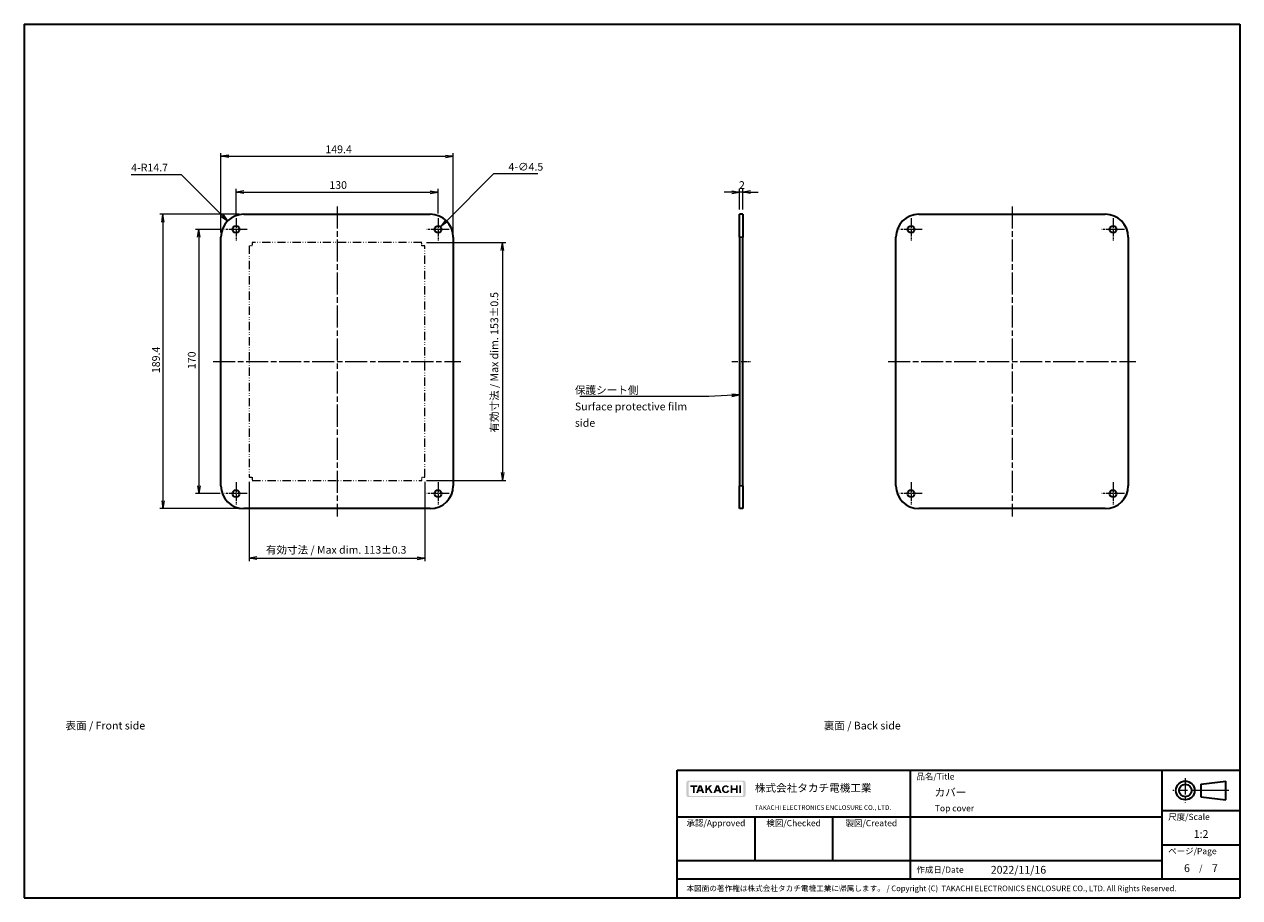
# Model space of a CAD drawing. Units: millimetres. Extents: x 36 to 6613, y 20 to 1003.
# Drawn here: x 5039 to 5821, y 20 to 582 of the extents above; entities that cross this region are included whole.
import ezdxf
from ezdxf.enums import TextEntityAlignment as Align

# ---------------------------------------------------------------- set-up
doc = ezdxf.new("R2010")
doc.units = ezdxf.units.MM
doc.header["$LTSCALE"] = 2.5
doc.linetypes.add('CHAIN', pattern=[0.35429999999999995, 0.2362, -0.0295, 0.0591, -0.0295])
doc.linetypes.add('DASH_DOUBLE_DOT', pattern=[0.43979999999999997, 0.24, -0.06, 0.0098, -0.06, 0.01, -0.06])
doc.layers.get('Defpoints').update_dxf_attribs({"lineweight": 25})
for name, color, linetype, lineweight in [('Border (ISO)', 7, 'Continuous', 35), ('Center Mark (ISO)', 131, 'Continuous', 18), ('Centerline (ISO)', 131, 'Continuous', 18), ('Dimension (ISO)', 7, 'Continuous', 18), ('Dimension (ISO) @ 1', 7, 'Continuous', 18), ('Hatch (ISO)', 1, 'Continuous', 18), ('Sketch Geometry (ISO)', 7, 'Continuous', 18), ('Symbol (ISO)', 7, 'Continuous', 18), ('Symbol (ISO) @ 1', 7, 'Continuous', 18), ('Title (ISO)', 7, 'Continuous', 35), ('Visible (ISO)', 7, 'Continuous', 35), ('Visible Narrow (ISO)', 7, 'Continuous', 25)]:
    doc.layers.add(name, color=color, linetype=linetype, lineweight=lineweight)
doc.styles.add('Note Text (TK)', font='MS PGothic.ttf')
doc.styles.add('文字スタイル40', font='MS PGothic.ttf')
doc.styles.add('文字スタイル67', font='arial.ttf')
doc.dimstyles.new('Default - Method 1b (TK)', dxfattribs={"dimscale": 2.5, "dimtxt": 2.5, "dimasz": 2.5, "dimexe": 1, "dimexo": 1.499999999999999, "dimgap": 1, "dimtad": 1, "dimdsep": 46, "dimtxsty": 'Note Text (TK)', "dimblk": 'OPEN', "dimcen": 0.09, "dimdle": 5, "dimclrd": 100, "dimclre": 100, "dimclrt": 7, "dimadec": 1, "dimazin": 1, "dimtfac": 1, "dimtmove": 0, "dimatfit": 3, "dimldrblk": 'OPEN', "dimfxl": 1, "dimtolj": 1, "dimlwd": -1, "dimlwe": -1, "dimarcsym": 0})
doc.dimstyles.new('Default - Method 1b (TK)$7', dxfattribs={"dimscale": 2.5, "dimtxt": 2.5, "dimasz": 2.5, "dimexe": 1, "dimexo": 1.499999999999999, "dimgap": 1, "dimtad": 1, "dimdsep": 46, "dimtxsty": 'Note Text (TK)', "dimblk": 'OPEN', "dimcen": 0.09, "dimdle": 5, "dimclrd": 100, "dimclre": 100, "dimclrt": 7, "dimadec": 1, "dimazin": 1, "dimtfac": 1, "dimtmove": 0, "dimatfit": 3, "dimldrblk": 'OPEN', "dimfxl": 1, "dimtolj": 1, "dimlwd": -1, "dimlwe": -1, "dimarcsym": 0})

# ---------------------------------------------------------------- blocks, each defined once
blk = doc.blocks.new('図面枠 tk図枠')
at = {"layer": 'Border (ISO)'}
for p, q in [((14.49999999999999, 289), (405.4999999999999, 289)), ((14.49999999999999, 289), (14.50000000000001, 8.000000000000007)), ((405.4999999999999, 289), (405.4999999999999, 8.000000000000007)), ((14.50000000000001, 8.000000000000007), (405.4999999999999, 8.000000000000007))]:
    blk.add_line(p, q, dxfattribs=at)
blk = doc.blocks.new('表題欄 tk表題欄')
at = {"layer": 'Hatch (ISO)'}
h = blk.add_hatch(color=256, dxfattribs=at)
edge = h.paths.add_edge_path(flags=0)
edge.add_arc((95.444849922821, 237.346881026017), 0.5958259999999996, 269.9999999999897, 360)
edge.add_line((96.040675922821, 237.3468810260171), (96.04067592282095, 240.7585970260168))
edge.add_arc((95.44484992282096, 240.7585970260169), 0.5958259999999996, 0, 90.0000000000068)
edge.add_line((95.44484992282091, 241.3544230260169), (79.00658192282103, 241.3544230260169))
edge.add_arc((79.00658192282103, 240.7585970260169), 0.5958259999999996, 90, 180)
edge.add_line((78.41075592282102, 240.7585970260168), (78.41075592282081, 237.3468810260171))
edge.add_arc((79.00658192282081, 237.3468810260168), 0.5958259999999996, 180, 270.0000000000205)
edge.add_line((79.00658192282103, 236.7510550260168), (95.44484992282091, 236.751055026017))
edge = h.paths.add_edge_path()
edge.add_line((77.70882392282107, 241.0034570260169), (77.70882392282107, 237.1020210260171))
edge.add_arc((78.41075592282097, 237.102021026017), 0.7019319999998935, 180, 270.000000000008)
edge.add_line((78.41075592282105, 236.4000890260172), (96.04067592282101, 236.4000890260172))
edge.add_arc((96.040675922821, 237.102021026017), 0.7019319999998921, 270, 360)
edge.add_line((96.7426079228209, 237.1020210260171), (96.74260792282098, 241.0034570260169))
edge.add_arc((96.04067592282107, 241.003457026017), 0.7019319999998921, 0, 90.00000000000873)
edge.add_line((96.04067592282095, 241.705389026017), (78.41075592282105, 241.7053890260169))
edge.add_arc((78.41075592282105, 241.0034570260169), 0.7019319999999984, 90.00000000000072, 180)
for points in [[(78.94128592282102, 240.1954190260171), (78.94128592282102, 239.7056990260171), (79.79013392282097, 239.7056990260171), (79.79013392282097, 237.7060090260171), (80.37779792282102, 237.7060090260171), (80.37779792282102, 239.7056990260171), (81.22664592282104, 239.7056990260171), (81.22664592282104, 240.1954190260171)], [(85.55355153134052, 237.7060090260171), (84.81294043548178, 238.9396854897348), (84.28739592282106, 238.3724785432585), (84.28739592282106, 237.7060090260171), (83.76502792282103, 237.7060090260171), (83.76502792282103, 240.1954190260171), (84.28739592282106, 240.1954190260171), (84.28739592282106, 239.1472136578642), (85.2586086041826, 240.1954190260171), (85.97643794456017, 240.1954190260171), (85.18872726044239, 239.3452627384302), (86.172817922821, 237.7060090260171)], [(91.96090243223207, 240.1954190260171), (91.96090243223207, 237.7060090260171), (92.4791894322321, 237.7060090260171), (92.4791894322321, 238.7058540260171), (93.63819343223211, 238.7058540260171), (93.63819343223211, 237.7060090260171), (94.15648043223207, 237.7060090260171), (94.15648043223207, 240.1954190260171), (93.63819343223211, 240.1954190260171), (93.63819343223211, 239.195574026017), (92.4791894322321, 239.195574026017), (92.4791894322321, 240.1954190260171)], [(94.71149643223212, 240.1954190260171), (94.71149643223212, 237.7060090260171), (95.2338644322322, 237.7060090260171), (95.2338644322322, 240.1954190260171)]]:
    blk.add_hatch(color=256, dxfattribs=at).paths.add_polyline_path(points)
h = blk.add_hatch(color=256, dxfattribs=at)
h.paths.add_polyline_path([(82.45967999495221, 238.7589070260171), (81.8218998506899, 238.7589070260171), (82.14078992282104, 239.627313026017)], flags=0)
h.paths.add_polyline_path([(82.64850318183746, 238.2447010260171), (81.63307666380464, 238.2447010260171), (81.43526189659153, 237.7060090260171), (80.81854592282102, 237.7060090260171), (81.73268992282102, 240.1954190260171), (82.54888992282102, 240.1954190260171), (83.46303392282098, 237.7060090260171), (82.84631794905052, 237.7060090260171)])
h = blk.add_hatch(color=256, dxfattribs=at)
h.paths.add_polyline_path([(87.39654585068993, 238.7589070260171), (88.03432599495216, 238.7589070260171), (87.71543592282107, 239.627313026017)], flags=0)
h.paths.add_polyline_path([(87.00990789659151, 237.7060090260171), (87.20772266380467, 238.2447010260171), (88.22314918183736, 238.2447010260171), (88.42096394905047, 237.7060090260171), (89.03767992282091, 237.7060090260171), (88.123535922821, 240.1954190260171), (87.30733592282104, 240.1954190260171), (86.39319192282105, 237.7060090260171)])
h = blk.add_hatch(color=256, dxfattribs=at)
edge = h.paths.add_edge_path()
edge.add_arc((90.39257192282079, 238.9507140260171), 1.273272000000011, 38.55054079078439, 336.5820184016556)
edge.add_line((91.56096443223191, 238.4446700260172), (91.04202846323602, 238.6694270587604))
edge.add_ellipse((90.392571922821, 238.9507140260171), major_axis=(0, -0.7998759999999119), ratio=0.8673469387756529, start_angle=128.5505407907963, end_angle=426.582018401653, ccw=False)
edge.add_line((90.96328818027123, 239.4055047731898), (91.38834540645578, 239.7442231660233))
at = {"layer": 'Title (ISO)'}
for p, q in [((74.70882392282105, 245.052739026017), (255.7088239228211, 245.052739026017)), ((74.70882392282105, 204.052739026017), (74.70882392282105, 245.052739026017)), ((149.7088239228211, 245.052739026017), (149.7088239228211, 210.052739026017)), ((230.7088239228211, 245.052739026017), (230.7088239228211, 210.052739026017)), ((255.7088239228211, 245.052739026017), (255.7088239228211, 204.052739026017)), ((243.2088239228211, 240.552739026017), (251.2088239228211, 241.552739026017)), ((243.2088239228211, 240.552739026017), (243.2088239228211, 236.552739026017)), ((251.2088239228211, 235.552739026017), (251.2088239228211, 241.552739026017)), ((243.2088239228211, 236.552739026017), (251.2088239228211, 235.552739026017)), ((230.7088239228211, 232.052739026017), (255.7088239228211, 232.052739026017)), ((74.70882392282105, 230.052739026017), (230.7088239228211, 230.0527390260171)), ((99.70882392282105, 230.052739026017), (99.70882392282108, 216.052739026017)), ((124.708823922821, 230.052739026017), (124.708823922821, 216.052739026017)), ((230.7088239228211, 221.052739026017), (255.7088239228211, 221.052739026017)), ((74.70882392282105, 216.052739026017), (230.7088239228211, 216.052739026017)), ((255.7088239228211, 210.052739026017), (74.70882392282105, 210.052739026017)), ((74.70882392282105, 204.052739026017), (255.7088239228211, 204.052739026017))]:
    blk.add_line(p, q, dxfattribs=at)
at = {"layer": 'Title (ISO)', "color": 4, "linetype": 'CHAIN', "lineweight": 18, "ltscale": 8.889559745788574}
blk.add_line((238.2088239228211, 242.5527390260171), (238.2088239228211, 234.552739026017), dxfattribs=at)
at = {"layer": 'Title (ISO)', "color": 4, "linetype": 'CHAIN', "lineweight": 18, "ltscale": 20.00163269042969}
blk.add_line((252.2088239228211, 238.552739026017), (234.2088239228211, 238.552739026017), dxfattribs=at)
at = {"layer": 'Title (ISO)'}
for radius in [3, 2]:
    blk.add_circle((238.2088239228211, 238.5527390260171), radius, dxfattribs=at)
at = {"layer": 'Title (ISO)', "color": 1, "char_height": 2.000000029802322, "line_spacing_factor": 1.5, "style": 'Note Text (TK)'}
for s, insert, attachment_point in [('\\fＭＳ Ｐゴシック|b0|i0;{\\H2.0000;品名/Title}', (151.708823922821, 243.052739026017), 4), ('\\fＭＳ Ｐゴシック|b0|i0;{\\H2.0000;尺度/Scale}', (232.7088239228211, 230.052739026017), 4), ('\\fＭＳ Ｐゴシック|b0|i0;{\\H2.0000;承認/Approved}', (87.20882392282105, 228.052739026017), 5), ('\\fＭＳ Ｐゴシック|b0|i0;{\\H2.0000;検図/Checked}', (112.208823922821, 228.0527390260171), 5), ('\\fＭＳ Ｐゴシック|b0|i0;{\\H2.0000;製図/Created}', (137.208823922821, 228.052739026017), 5), ('\\fＭＳ Ｐゴシック|b0|i0;{\\H2.0000;ページ/Page}', (232.7088239228211, 219.052739026017), 4), ('\\fＭＳ Ｐゴシック|b0|i0;{\\H2.0000;作成日/Date}', (151.708823922821, 213.052739026017), 4)]:
    blk.add_mtext(s, dxfattribs=dict(at, insert=insert, attachment_point=attachment_point))
at = {"layer": 'Title (ISO)', "color": 7, "line_spacing_factor": 1.5, "style": 'Note Text (TK)'}
for s, insert, char_height, attachment_point in [('株式会社タカチ電機工業', (99.74260792282095, 239.052739026017), 2.5, 4), ('\\fArial|b0|i0;{\\H1.4986;TAKACHI ELECTRONICS ENCLOSURE CO., LTD.}', (99.74260792282095, 233.052739026017), 1.49859994649887, 4), ('\\fＭＳ Ｐゴシック|b0|i0;{\\H2.0000;/}', (243.2088239228211, 213.5527390260171), 2.000000029802322, 5), ('\\fＭＳ Ｐゴシック|b0|i0;{\\H1.8000;本図面の著作権は株式会社タカチ電機工業に帰属します。 / Copyright (C)\xa0 TAKACHI ELECTRONICS ENCLOSURE CO., LTD. All Rights Reserved.}', (77.70882392282107, 207.052739026017), 1.800000071525573, 4)]:
    blk.add_mtext(s, dxfattribs=dict(at, insert=insert, char_height=char_height, attachment_point=attachment_point))
at = {"layer": 'Title (ISO)', "color": 7}
for tag, p, height, style in [('<品名>_001', (157.5383693773665, 236.7885344805625), 2.5, 'Note Text (TK)'), ('<Title>_001', (157.708823922821, 231.5520568828656), 2.000000029802322, '文字スタイル67'), ('<型番>_001', (157.6576875571527, 219.9930798731327), 3.000000119209289, '文字スタイル40'), ('<総ページ数>_001', (246.7926307410029, 212.302739026017), 2.5, 'Note Text (TK)'), ('作成日_001', (175.5895057410029, 211.7814322078352), 2.5, 'Note Text (TK)'), ('<ページ_No.>_001', (237.9488807410029, 212.302739026017), 2.5, 'Note Text (TK)')]:
    blk.add_attdef(tag, p, '', height=height, dxfattribs=dict(at, style=style))
at = {"layer": 'Title (ISO)', "color": 7, "style": 'Note Text (TK)'}
for tag, p in [('<尺度>', (243.2088239228211, 224.552739026017)), ('<部品サイズ>', (112.208823922821, 213.052739026017))]:
    blk.add_attdef(tag, text='', height=2.5, dxfattribs=at).set_placement(p, align=Align.MIDDLE_CENTER)
blk = doc.blocks.new('_Open')
at = {"color": 0, "linetype": 'ByBlock', "lineweight": -2}
for p, q in [((-1, 0.1666666666666666), (0, 0)), ((-1, -0.1666666666666666), (0, 0)), ((0, 0), (-1, 0))]:
    blk.add_line(p, q, dxfattribs=at)
blk = doc.blocks.new('*D42')
at = {"layer": 'Defpoints', "color": 0}
for p in [(5305.132242908831, 474.0558369242822), (5175.13224290883, 457.3058369242821), (5305.132242908831, 457.3058369242821)]:
    blk.add_point(p, dxfattribs=at)
at = {"layer": 'Dimension (ISO)', "color": 100}
for p, q in [((5175.13224290883, 460.3058369242821), (5175.13224290883, 476.0558369242821)), ((5180.132242908831, 474.0558369242822), (5300.13224290883, 474.0558369242822)), ((5305.132242908831, 460.3058369242821), (5305.132242908831, 476.0558369242821))]:
    blk.add_line(p, q, dxfattribs=at)
at = {"layer": 'Dimension (ISO)', "color": 100, "xscale": 5, "yscale": 5, "zscale": 5, "rotation": 180}
blk.add_blockref('_Open', (5175.13224290883, 474.0558369242822), dxfattribs=at)
at = {"layer": 'Dimension (ISO)', "color": 100, "xscale": 5, "yscale": 5, "zscale": 5}
blk.add_blockref('_Open', (5305.132242908831, 474.0558369242822), dxfattribs=at)
at = {"layer": 'Dimension (ISO)', "color": 7, "insert": (5235.189061090649, 478.5558369242822), "char_height": 5, "attachment_point": 4, "style": 'Note Text (TK)'}
blk.add_mtext('\\A1;130', dxfattribs=at)
blk = doc.blocks.new('*D43')
at = {"layer": 'Defpoints', "color": 0}
for p in [(5314.83224290883, 497.0558369242821), (5165.432242908831, 445.0558369242822), (5314.83224290883, 445.0558369242822)]:
    blk.add_point(p, dxfattribs=at)
at = {"layer": 'Dimension (ISO)', "color": 100}
for p, q in [((5165.432242908831, 448.0558369242821), (5165.432242908831, 499.0558369242822)), ((5170.43224290883, 497.0558369242821), (5309.83224290883, 497.0558369242821)), ((5314.83224290883, 448.0558369242821), (5314.83224290883, 499.0558369242822))]:
    blk.add_line(p, q, dxfattribs=at)
at = {"layer": 'Dimension (ISO)', "color": 100, "xscale": 5, "yscale": 5, "zscale": 5, "rotation": 180}
blk.add_blockref('_Open', (5165.432242908831, 497.0558369242821), dxfattribs=at)
at = {"layer": 'Dimension (ISO)', "color": 100, "xscale": 5, "yscale": 5, "zscale": 5}
blk.add_blockref('_Open', (5314.83224290883, 497.0558369242821), dxfattribs=at)
at = {"layer": 'Dimension (ISO)', "color": 7, "insert": (5232.618038363376, 501.5558369242821), "char_height": 5, "attachment_point": 4, "style": 'Note Text (TK)'}
blk.add_mtext('\\A1;149.4', dxfattribs=at)
blk = doc.blocks.new('*D44')
at = {"layer": 'Defpoints', "color": 0}
for p in [(5169.737773225386, 455.45030660773), (5180.132242908828, 445.0558369242935)]:
    blk.add_point(p, dxfattribs=at)
at = {"layer": 'Dimension (ISO)', "color": 100}
for p, q in [((5107.71221995592, 485.3345198030824), (5139.853560030022, 485.3345198030829)), ((5139.853560030022, 485.3345198030829), (5166.202239319453, 458.9858405136619))]:
    blk.add_line(p, q, dxfattribs=at)
at = {"layer": 'Dimension (ISO)', "color": 100, "xscale": 5, "yscale": 5, "zscale": 5, "rotation": 315.00000000001}
blk.add_blockref('_Open', (5169.737773225386, 455.45030660773), dxfattribs=at)
at = {"layer": 'Dimension (ISO)', "color": 7, "insert": (5107.71221995592, 489.8245198030833), "char_height": 5, "attachment_point": 4, "style": 'Note Text (TK)'}
blk.add_mtext('\\A1;\\fＭＳ Ｐゴシック|b0|i0;{\\H4.9800;4-R14.7}', dxfattribs=at)
blk = doc.blocks.new('*D45')
at = {"layer": 'Defpoints', "color": 0}
for p in [(5167.882242908831, 450.0558369242821), (5151.13224290883, 280.0558369242822), (5167.882242908831, 280.0558369242822)]:
    blk.add_point(p, dxfattribs=at)
at = {"layer": 'Dimension (ISO)', "color": 100}
for p, q in [((5164.882242908831, 450.0558369242821), (5149.13224290883, 450.0558369242821)), ((5151.13224290883, 445.0558369242822), (5151.13224290883, 285.0558369242822)), ((5164.882242908831, 280.0558369242822), (5149.13224290883, 280.0558369242822))]:
    blk.add_line(p, q, dxfattribs=at)
at = {"layer": 'Dimension (ISO)', "color": 100, "xscale": 5, "yscale": 5, "zscale": 5}
for p, rotation in [((5151.13224290883, 450.0558369242821), 90), ((5151.13224290883, 280.0558369242822), 270)]:
    blk.add_blockref('_Open', p, dxfattribs=dict(at, rotation=rotation))
at = {"layer": 'Dimension (ISO)', "color": 7, "insert": (5146.632242908831, 360.1126551061004), "char_height": 5, "attachment_point": 4, "rotation": 90, "style": 'Note Text (TK)'}
blk.add_mtext('\\A1;170', dxfattribs=at)
blk = doc.blocks.new('*D46')
at = {"layer": 'Defpoints', "color": 0}
for p in [(5180.132242908831, 459.7558369242829), (5128.13224290883, 270.3558369242815), (5180.132242908831, 270.3558369242815)]:
    blk.add_point(p, dxfattribs=at)
at = {"layer": 'Dimension (ISO)', "color": 100}
for p, q in [((5177.132242908831, 459.7558369242829), (5126.13224290883, 459.7558369242829)), ((5128.13224290883, 454.7558369242828), (5128.13224290883, 275.3558369242814)), ((5177.132242908831, 270.3558369242815), (5126.13224290883, 270.3558369242815))]:
    blk.add_line(p, q, dxfattribs=at)
at = {"layer": 'Dimension (ISO)', "color": 100, "xscale": 5, "yscale": 5, "zscale": 5}
for p, rotation in [((5128.13224290883, 459.7558369242829), 90), ((5128.13224290883, 270.3558369242815), 270)]:
    blk.add_blockref('_Open', p, dxfattribs=dict(at, rotation=rotation))
at = {"layer": 'Dimension (ISO)', "color": 7, "insert": (5123.63224290883, 357.5416323788276), "char_height": 5, "attachment_point": 4, "rotation": 90, "style": 'Note Text (TK)'}
blk.add_mtext('\\A1;189.4', dxfattribs=at)
blk = doc.blocks.new('*D47')
at = {"layer": 'Defpoints', "color": 0}
for p in [(5183.632242908831, 290.5558369242822), (5296.632242908831, 290.5558369242822), (5296.632242908831, 238.5558369242822)]:
    blk.add_point(p, dxfattribs=at)
at = {"layer": 'Dimension (ISO)', "color": 100}
for p, q in [((5183.632242908831, 287.5558369242822), (5183.632242908831, 236.5558369242822)), ((5296.632242908831, 287.5558369242822), (5296.632242908831, 236.5558369242822)), ((5188.63224290883, 238.5558369242822), (5291.63224290883, 238.5558369242822))]:
    blk.add_line(p, q, dxfattribs=at)
at = {"layer": 'Dimension (ISO)', "color": 100, "xscale": 5, "yscale": 5, "zscale": 5, "rotation": 180}
blk.add_blockref('_Open', (5183.632242908831, 238.5558369242822), dxfattribs=at)
at = {"layer": 'Dimension (ISO)', "color": 100, "xscale": 5, "yscale": 5, "zscale": 5}
blk.add_blockref('_Open', (5296.632242908831, 238.5558369242822), dxfattribs=at)
at = {"layer": 'Dimension (ISO)', "color": 7, "insert": (5194.350197454285, 243.8381096515549), "char_height": 5, "attachment_point": 4, "style": 'Note Text (TK)'}
blk.add_mtext('\\A1;\\fＭＳ Ｐゴシック|b0|i0;{\\H4.9800;有効寸法 / Max dim. 113±0.3}', dxfattribs=at)
blk = doc.blocks.new('*D48')
at = {"layer": 'Defpoints', "color": 0}
for p in [(5294.63224290883, 441.5558369242821), (5294.63224290883, 288.5558369242822), (5346.632242908831, 288.5558369242822)]:
    blk.add_point(p, dxfattribs=at)
at = {"layer": 'Dimension (ISO)', "color": 100}
for p, q in [((5297.63224290883, 441.5558369242821), (5348.632242908831, 441.5558369242821)), ((5346.632242908831, 436.5558369242822), (5346.632242908831, 293.5558369242822)), ((5297.63224290883, 288.5558369242822), (5348.632242908831, 288.5558369242822))]:
    blk.add_line(p, q, dxfattribs=at)
at = {"layer": 'Dimension (ISO)', "color": 100, "xscale": 5, "yscale": 5, "zscale": 5}
for p, rotation in [((5346.632242908831, 441.5558369242821), 90), ((5346.632242908831, 288.5558369242822), 270)]:
    blk.add_blockref('_Open', p, dxfattribs=dict(at, rotation=rotation))
at = {"layer": 'Dimension (ISO)', "color": 7, "insert": (5341.349970181558, 319.2737914697367), "char_height": 5, "attachment_point": 4, "rotation": 90, "style": 'Note Text (TK)'}
blk.add_mtext('\\A1;\\fＭＳ Ｐゴシック|b0|i0;{\\H4.9800;有効寸法 / Max dim. 153±0.5}', dxfattribs=at)
blk = doc.blocks.new('*D49')
at = {"layer": 'Defpoints', "color": 0}
for p in [(5303.541252651164, 448.4648466666067), (5306.723233166501, 451.6468271819535)]:
    blk.add_point(p, dxfattribs=at)
at = {"layer": 'Dimension (ISO)', "color": 100}
for p, q in [((5340.899181591382, 485.8227756069318), (5310.258767072429, 455.1823610878914)), ((5369.410443064406, 485.8227756069318), (5340.899181591382, 485.8227756069318)), ((5304.952242908834, 450.0558369242803), (5305.312242908835, 450.0558369242794)), ((5305.132242908834, 449.87583692428), (5305.132242908834, 450.2358369242801))]:
    blk.add_line(p, q, dxfattribs=at)
at = {"layer": 'Dimension (ISO)', "color": 100, "xscale": 5, "yscale": 5, "zscale": 5, "rotation": 225.0000000000819}
blk.add_blockref('_Open', (5306.723233166501, 451.6468271819535), dxfattribs=at)
at = {"layer": 'Dimension (ISO)', "color": 7, "insert": (5350.452488518951, 490.3127756069318), "char_height": 5, "attachment_point": 4, "style": 'Note Text (TK)'}
blk.add_mtext('\\A1;\\fＭＳ Ｐゴシック|b0|i0;{\\H4.9800;4-∅4.5}', dxfattribs=at)
blk = doc.blocks.new('*D50')
at = {"layer": 'Defpoints', "color": 0}
for p in [(5499.178112415812, 474.0558369242822), (5499.178112415812, 459.7558369242829), (5501.178112415812, 459.7558369242829)]:
    blk.add_point(p, dxfattribs=at)
at = {"layer": 'Dimension (ISO)', "color": 100}
for p, q in [((5494.178112415812, 474.0558369242822), (5489.178112415811, 474.0558369242822)), ((5499.178112415812, 462.7558369242828), (5499.178112415812, 476.0558369242821)), ((5501.178112415812, 474.0558369242822), (5499.178112415812, 474.0558369242822)), ((5501.178112415812, 462.7558369242828), (5501.178112415812, 476.0558369242821)), ((5506.178112415812, 474.0558369242822), (5511.178112415811, 474.0558369242822))]:
    blk.add_line(p, q, dxfattribs=at)
at = {"layer": 'Dimension (ISO)', "color": 100, "xscale": 5, "yscale": 5, "zscale": 5}
blk.add_blockref('_Open', (5499.178112415812, 474.0558369242822), dxfattribs=at)
at = {"layer": 'Dimension (ISO)', "color": 100, "xscale": 5, "yscale": 5, "zscale": 5, "rotation": 180}
blk.add_blockref('_Open', (5501.178112415812, 474.0558369242822), dxfattribs=at)
at = {"layer": 'Dimension (ISO)', "color": 7, "insert": (5498.729248779447, 478.5558369242822), "char_height": 5, "attachment_point": 4, "style": 'Note Text (TK)'}
blk.add_mtext('\\A1;2', dxfattribs=at)

msp = doc.modelspace()

# ---------------------------------------------------------------- linework, layer by layer
at = {"layer": 'Center Mark (ISO)', "linetype": 'CHAIN', "ltscale": 8.056153297424316}
for p, q in [((5175.13224290883, 457.3058369242821), (5175.13224290883, 442.8058369242822)), ((5305.132242908831, 457.3058369242821), (5305.132242908831, 442.8058369242822)), ((5609.450842662744, 457.3058369242821), (5609.450842662744, 442.8058369242822)), ((5739.450842662744, 457.3058369242821), (5739.450842662744, 442.8058369242822)), ((5182.38224290883, 450.0558369242821), (5167.882242908831, 450.0558369242821)), ((5312.382242908831, 450.0558369242821), (5297.88224290883, 450.0558369242821)), ((5616.700842662744, 450.0558369242821), (5602.200842662744, 450.0558369242821)), ((5746.700842662744, 450.0558369242821), (5732.200842662745, 450.0558369242821)), ((5175.13224290883, 287.3058369242822), (5175.13224290883, 272.8058369242822)), ((5305.132242908831, 287.3058369242822), (5305.132242908831, 272.8058369242822)), ((5609.450842662744, 287.3058369242822), (5609.450842662744, 272.8058369242822)), ((5739.450842662744, 287.3058369242822), (5739.450842662744, 272.8058369242822)), ((5182.38224290883, 280.0558369242822), (5167.882242908831, 280.0558369242822)), ((5312.382242908831, 280.0558369242822), (5297.88224290883, 280.0558369242822)), ((5616.700842662744, 280.0558369242822), (5602.200842662744, 280.0558369242822)), ((5746.700842662744, 280.0558369242822), (5732.200842662745, 280.0558369242822))]:
    msp.add_line(p, q, dxfattribs=at)
at = {"layer": 'Centerline (ISO)', "linetype": 'CHAIN', "ltscale": 23.99096870422363}
for p, q in [((5240.13224290883, 464.7558369242829), (5240.13224290883, 265.3558369242814)), ((5674.450842662745, 464.7558369242829), (5674.450842662745, 265.3558369242814)), ((5160.43224290883, 365.0558369242822), (5319.83224290883, 365.0558369242822)), ((5594.750842662745, 365.0558369242822), (5754.150842662745, 365.0558369242822))]:
    msp.add_line(p, q, dxfattribs=at)
at = {"layer": 'Centerline (ISO)', "linetype": 'CHAIN', "ltscale": 6.667144298553466}
msp.add_line((5494.178112415815, 365.0558369242822), (5506.178112415815, 365.0558369242822), dxfattribs=at)
at = {"layer": 'Sketch Geometry (ISO)', "color": 4, "linetype": 'DASH_DOUBLE_DOT', "lineweight": 18, "ltscale": 0.8950814008712769}
for p, q in [((5185.63224290883, 439.5558369242821), (5183.632242908831, 439.5558369242821)), ((5185.63224290883, 441.5558369242821), (5185.63224290883, 439.5558369242821)), ((5294.63224290883, 439.5558369242821), (5294.63224290883, 441.5558369242821)), ((5296.632242908831, 439.5558369242821), (5294.63224290883, 439.5558369242821)), ((5183.632242908831, 290.5558369242822), (5185.63224290883, 290.5558369242822)), ((5185.63224290883, 290.5558369242822), (5185.63224290883, 288.5558369242822)), ((5294.63224290883, 288.5558369242822), (5294.63224290883, 290.5558369242822)), ((5294.63224290883, 290.5558369242822), (5296.632242908831, 290.5558369242822))]:
    msp.add_line(p, q, dxfattribs=at)
at = {"layer": 'Sketch Geometry (ISO)', "color": 4, "linetype": 'DASH_DOUBLE_DOT', "lineweight": 18, "ltscale": 8.915535926818848}
for p, q in [((5183.632242908831, 439.5558369242821), (5183.632242908831, 290.5558369242822)), ((5296.632242908831, 290.5558369242822), (5296.632242908831, 439.5558369242821))]:
    msp.add_line(p, q, dxfattribs=at)
at = {"layer": 'Sketch Geometry (ISO)', "color": 4, "linetype": 'DASH_DOUBLE_DOT', "lineweight": 18, "ltscale": 8.851426124572752}
for p, q in [((5294.63224290883, 441.5558369242821), (5185.63224290883, 441.5558369242821)), ((5185.63224290883, 288.5558369242822), (5294.63224290883, 288.5558369242822))]:
    msp.add_line(p, q, dxfattribs=at)
at = {"layer": 'Visible (ISO)'}
for p, q in [((5180.132242908831, 459.7558369242829), (5300.13224290883, 459.7558369242829)), ((5501.178112415812, 459.7558369242829), (5499.178112415812, 459.7558369242829)), ((5499.178112415815, 445.0558369242822), (5499.178112415812, 459.7558369242829)), ((5501.178112415812, 459.7558369242829), (5501.178112415815, 445.0558369242822)), ((5614.450842662744, 459.7558369242829), (5734.450842662744, 459.7558369242829)), ((5165.432242908831, 285.0558369242822), (5165.432242908831, 445.0558369242822)), ((5314.83224290883, 445.0558369242822), (5314.83224290883, 285.0558369242822)), ((5499.178112415815, 445.0558369242822), (5499.178112415815, 285.0558369242822)), ((5501.178112415815, 285.0558369242822), (5501.178112415815, 445.0558369242822)), ((5599.750842662745, 285.0558369242822), (5599.750842662745, 445.0558369242822)), ((5749.150842662744, 445.0558369242822), (5749.150842662744, 285.0558369242822)), ((5499.178112415812, 270.3558369242815), (5499.178112415815, 285.0558369242822)), ((5501.178112415815, 285.0558369242822), (5501.178112415812, 270.3558369242815)), ((5300.13224290883, 270.3558369242815), (5180.132242908831, 270.3558369242815)), ((5501.178112415812, 270.3558369242815), (5499.178112415812, 270.3558369242815)), ((5734.450842662744, 270.3558369242815), (5614.450842662744, 270.3558369242815))]:
    msp.add_line(p, q, dxfattribs=at)
for centre in [(5175.13224290883, 450.0558369242821), (5305.132242908831, 450.0558369242821), (5609.450842662744, 450.0558369242821), (5739.450842662744, 450.0558369242821), (5175.13224290883, 280.0558369242822), (5305.132242908831, 280.0558369242822), (5609.450842662744, 280.0558369242822), (5739.450842662744, 280.0558369242822)]:
    msp.add_circle(centre, 2.249999999999998, dxfattribs=at)
for centre, radius, start, end in [((5180.132242908831, 445.0558369242822), 14.69999999999997, 90, 180), ((5300.13224290883, 445.0558369242822), 14.69999999999993, 0, 90), ((5614.450842662744, 445.0558369242822), 14.69999999999993, 90, 180), ((5734.450842662744, 445.0558369242822), 14.69999999999997, 0, 90), ((5180.132242908831, 285.0558369242822), 14.69999999999998, 180, 270), ((5300.13224290883, 285.0558369242822), 14.69999999999998, 270, 0), ((5614.450842662744, 285.0558369242822), 14.69999999999998, 180, 270), ((5734.450842662744, 285.0558369242822), 14.69999999999998, 270, 0)]:
    msp.add_arc(centre, radius, start, end, dxfattribs=at)
at = {"layer": 'Visible Narrow (ISO)'}
for p, q in [((5501.178112415815, 445.0558369242822), (5499.178112415815, 445.0558369242822)), ((5501.178112415815, 285.0558369242822), (5499.178112415815, 285.0558369242822))]:
    msp.add_line(p, q, dxfattribs=at)

# ---------------------------------------------------------------- block references
at = {"xscale": 2, "yscale": 2, "zscale": 2}
msp.add_blockref('図面枠 tk図枠', (5009.916747580315, 3.999970318690909), dxfattribs=at)
ref = msp.add_blockref('表題欄 tk表題欄', (5309.499099734673, -388.1055077333444), dxfattribs=dict(xscale=2, yscale=2, zscale=2))
ref.add_attrib('<品名>_001', 'カバー', (5624.575838489406, 85.2726975914182), dxfattribs={"layer": 'Title (ISO)', "color": 7, "height": 5, "style": 'Note Text (TK)'})
ref.add_attrib('<尺度>_001', '1:2', (5791.342883943952, 58.49997031869091), dxfattribs={"layer": 'Title (ISO)', "color": 7, "height": 5, "style": 'Note Text (TK)'})
ref.add_attrib('作成日_001', '2022/11/16', (5660.749133943951, 35.45735668232728), dxfattribs={"layer": 'Title (ISO)', "color": 7, "height": 5, "style": 'Note Text (TK)'})
ref.add_attrib('<Title>_001', 'Top cover', (5624.785778956262, 75.55522268461134), dxfattribs={"layer": 'Title (ISO)', "color": 7, "height": 4.000000059604644, "style": '文字スタイル67'})
ref.add_attrib('<ページ_No.>_001', '6', (5785.098565762133, 36.49997031869091), dxfattribs={"layer": 'Title (ISO)', "color": 7, "height": 5, "style": 'Note Text (TK)'})
ref.add_attrib('<総ページ数>_001', '7', (5803.084361216678, 36.49997031869091), dxfattribs={"layer": 'Title (ISO)', "color": 7, "height": 5, "style": 'Note Text (TK)'})

# ---------------------------------------------------------------- texts
at = {"layer": 'Symbol (ISO)', "color": 7, "char_height": 5, "style": 'Note Text (TK)'}
for s, insert, width, attachment_point, line_spacing_factor in [('\\fＭＳ Ｐゴシック|b0|i0;保護シート側\\P\\fＭＳ Ｐゴシック|b0|i0;Surface protective film side', (5393.174682017111, 349.1128215559252), 86.1988353729248, 1, 1.265217423439025), ('\\fＭＳ Ｐゴシック|b0|i0;裏面 / Back side', (5553.257658078383, 130.7366966526201), 53.56725215911865, 4, 1.5)]:
    msp.add_mtext(s, dxfattribs=dict(at, insert=insert, width=width, attachment_point=attachment_point, line_spacing_factor=line_spacing_factor))
at = {"layer": 'Symbol (ISO)', "color": 7, "insert": (5065.402496871862, 130.7366966526201), "char_height": 5, "attachment_point": 4, "line_spacing_factor": 1.5, "style": 'Note Text (TK)'}
msp.add_mtext('\\fＭＳ Ｐゴシック|b0|i0;表面 / Front side', dxfattribs=at)

# ---------------------------------------------------------------- dimensions: what is measured, and where the dimension line sits
at = {"layer": 'Dimension (ISO) @ 1', "color": 100}
dim = msp.add_linear_dim(base=(5314.83224290883, 497.0558369242821), p1=(5165.432242908831, 445.0558369242822), p2=(5314.83224290883, 445.0558369242822), dimstyle='Default - Method 1b (TK)', override={"dimscale": 1, "dimtxt": 5, "dimasz": 5, "dimexe": 2, "dimexo": 2.999999999999999, "dimgap": 2, "dimdec": 2, "dimcen": 0.18, "dimtol": 0, "dimlim": 0, "dimtp": 0, "dimtm": 0, "dimtdec": 2, "dimtix": 0, "dimtofl": 0, "dimtmove": 0, "dimatfit": 1}, dxfattribs=at)
dim.commit()
dim.dimension.update_dxf_attribs({"geometry": '*D43', "text_midpoint": (5240.13224290883, 497.0558369242821), "dimtype": 128})
dim = msp.add_radius_dim(center=(5180.132242908828, 445.0558369242935), mpoint=(5169.737773225386, 455.45030660773), text='\\fＭＳ Ｐゴシック|b0|i0;{\\H4.9800;4-<>}', dimstyle='Default - Method 1b (TK)', override={"dimscale": 1, "dimtxt": 5, "dimasz": 5, "dimexe": 2, "dimexo": 2.999999999999999, "dimgap": 2, "dimtih": 1, "dimtoh": 1, "dimdec": 2, "dimlfac": 1.000000000000003, "dimcen": 0, "dimtol": 0, "dimlim": 0, "dimtp": 0, "dimtm": 0, "dimtdec": 2, "dimtix": 0, "dimtofl": 0, "dimtmove": 0, "dimatfit": 3}, dxfattribs=at)
dim.commit()
dim.dimension.update_dxf_attribs({"geometry": '*D44', "text_midpoint": (5119.412390410466, 485.3345198030833), "dimtype": 132})
dim = msp.add_diameter_dim_2p(p1=(5303.541252651164, 448.4648466666067), p2=(5306.723233166501, 451.6468271819535), text='\\fＭＳ Ｐゴシック|b0|i0;{\\H4.9800;4-<>}', dimstyle='Default - Method 1b (TK)', override={"dimscale": 1, "dimtxt": 5, "dimasz": 5, "dimexe": 2, "dimexo": 2.999999999999999, "dimgap": 2, "dimtih": 1, "dimtoh": 1, "dimdec": 2, "dimlfac": 1, "dimcen": 0.18, "dimtol": 0, "dimlim": 0, "dimtp": 0, "dimtm": 0, "dimtdec": 2, "dimtix": 0, "dimtofl": 0, "dimtmove": 0, "dimatfit": 3}, dxfattribs=at)
dim.commit()
dim.dimension.update_dxf_attribs({"geometry": '*D49', "text_midpoint": (5359.931465791678, 485.8227756069318), "dimtype": 131})
for base, p1, p2, angle, override, picture, middle in [((5305.132242908831, 474.0558369242822), (5175.13224290883, 457.3058369242821), (5305.132242908831, 457.3058369242821), 180, {"dimscale": 1, "dimtxt": 5, "dimasz": 5, "dimexe": 2, "dimexo": 2.999999999999999, "dimgap": 2, "dimdec": 2, "dimcen": 0.18, "dimtol": 0, "dimlim": 0, "dimtp": 0, "dimtm": 0, "dimtdec": 2, "dimtix": 0, "dimtofl": 0, "dimtmove": 0, "dimatfit": 1}, '*D42', (5240.13224290883, 474.0558369242822)), ((5499.178112415812, 474.0558369242822), (5501.178112415812, 459.7558369242829), (5499.178112415812, 459.7558369242829), 180, {"dimscale": 1, "dimtxt": 5, "dimasz": 5, "dimexe": 2, "dimexo": 2.999999999999999, "dimgap": 2, "dimdec": 2, "dimcen": 0.18, "dimtol": 0, "dimlim": 0, "dimtp": 0, "dimtm": 0, "dimtdec": 2, "dimtix": 0, "dimtofl": 1, "dimtmove": 0, "dimatfit": 1}, '*D50', (5500.178112415811, 474.0558369242822)), ((5128.13224290883, 270.3558369242815), (5180.132242908831, 459.7558369242829), (5180.132242908831, 270.3558369242815), 270, {"dimscale": 1, "dimtxt": 5, "dimasz": 5, "dimexe": 2, "dimexo": 2.999999999999999, "dimgap": 2, "dimdec": 2, "dimcen": 0.18, "dimtol": 0, "dimlim": 0, "dimtp": 0, "dimtm": 0, "dimtdec": 2, "dimtix": 0, "dimtofl": 0, "dimtmove": 0, "dimatfit": 1}, '*D46', (5128.13224290883, 365.0558369242822)), ((5151.13224290883, 280.0558369242822), (5167.882242908831, 450.0558369242821), (5167.882242908831, 280.0558369242822), 90, {"dimscale": 1, "dimtxt": 5, "dimasz": 5, "dimexe": 2, "dimexo": 2.999999999999999, "dimgap": 2, "dimdec": 2, "dimcen": 0.18, "dimtol": 0, "dimlim": 0, "dimtp": 0, "dimtm": 0, "dimtdec": 2, "dimtix": 0, "dimtofl": 0, "dimtmove": 0, "dimatfit": 1}, '*D45', (5151.13224290883, 365.0558369242822))]:
    dim = msp.add_linear_dim(base=base, p1=p1, p2=p2, angle=angle, dimstyle='Default - Method 1b (TK)', override=override, dxfattribs=at)
    dim.commit()
    dim.dimension.update_dxf_attribs({"geometry": picture, "text_midpoint": middle, "dimtype": 128})
for base, p1, p2, angle, override, picture, middle in [((5346.632242908831, 288.5558369242822), (5294.63224290883, 441.5558369242821), (5294.63224290883, 288.5558369242822), 90, {"dimscale": 1, "dimtxt": 5, "dimasz": 5, "dimexe": 2, "dimexo": 2.999999999999999, "dimgap": 2, "dimdec": 2, "dimcen": 0.18, "dimtol": 1, "dimlim": 0, "dimtp": 0.5, "dimtm": 0.5, "dimtdec": 2, "dimtix": 0, "dimtofl": 0, "dimtmove": 0, "dimatfit": 1}, '*D48', (5346.632242908831, 365.0558369242822)), ((5296.632242908831, 238.5558369242822), (5183.632242908831, 290.5558369242822), (5296.632242908831, 290.5558369242822), 180, {"dimscale": 1, "dimtxt": 5, "dimasz": 5, "dimexe": 2, "dimexo": 2.999999999999999, "dimgap": 2, "dimdec": 2, "dimcen": 0.18, "dimtol": 1, "dimlim": 0, "dimtp": 0.3, "dimtm": 0.3, "dimtdec": 2, "dimtix": 0, "dimtofl": 0, "dimtmove": 0, "dimatfit": 1}, '*D47', (5240.13224290883, 238.5558369242822))]:
    dim = msp.add_linear_dim(base=base, p1=p1, p2=p2, angle=angle, text='\\fＭＳ Ｐゴシック|b0|i0;{\\H4.9800;有効寸法 / Max dim. <>}', dimstyle='Default - Method 1b (TK)', override=override, dxfattribs=at)
    dim.commit()
    dim.dimension.update_dxf_attribs({"geometry": picture, "text_midpoint": middle, "dimtype": 128})

# ---------------------------------------------------------------- leaders
at = {"layer": 'Symbol (ISO) @ 1', "color": 100, "annotation_type": 0, "has_hookline": 1, "hookline_direction": 1, "text_width": 82.98295454545456}
msp.add_leader([(5499.178112415815, 343.557265934141), (5479.373517390036, 342.3993677616318)], dimstyle='Default - Method 1b (TK)$7', override={"dimscale": 1, "dimtxt": 5, "dimasz": 5, "dimgap": 0, "dimtad": 1}, dxfattribs=at)

doc.saveas('drawing.dxf')
